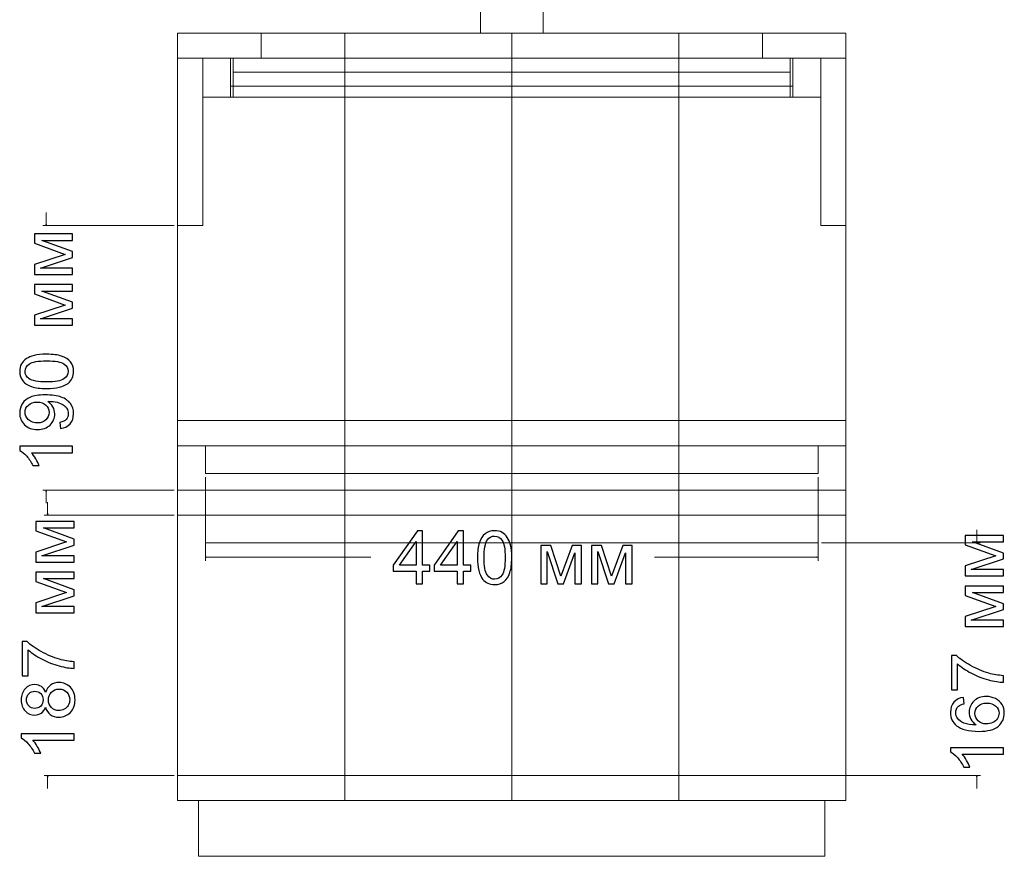
# Model space of a CAD drawing. Units: millimetres. Extents: x -2250 to 2250, y -2400 to 2400.
# Drawn here: x 229 to 936, y -1422 to -821 of the extents above; entities that cross this region are included whole.
import ezdxf

# ---------------------------------------------------------------- set-up
doc = ezdxf.new("R2010")
doc.units = ezdxf.units.MM
doc.header["$MEASUREMENT"] = 0
doc.layers.add('layer 1', color=7, linetype='Continuous')

msp = doc.modelspace()

# ---------------------------------------------------------------- linework, layer by layer
at = {"layer": 'layer 1', "color": 250, "lineweight": 20}
for points in [[(559.7994, -830.5088), (604.7994, -830.5088), (604.7994, -660.5088), (559.7994, -660.5088), (559.7994, -830.5088)], [(342.2994, -848.5088), (462.2994, -848.5088), (462.2994, -830.5088), (342.2994, -830.5088), (342.2994, -848.5088)], [(402.2994, -848.5088), (762.2994, -848.5088), (762.2994, -830.5088), (402.2994, -830.5088), (402.2994, -848.5088)], [(462.2994, -848.5088), (582.2994, -848.5088), (582.2994, -830.5088), (462.2994, -830.5088), (462.2994, -848.5088)], [(582.2994, -848.5088), (702.2994, -848.5088), (702.2994, -830.5088), (582.2994, -830.5088), (582.2994, -848.5088)], [(702.2994, -848.5088), (822.2994, -848.5088), (822.2994, -830.5088), (702.2994, -830.5088), (702.2994, -848.5088)], [(342.2994, -1363.5088), (462.2994, -1363.5088), (462.2994, -848.5088), (342.2994, -848.5088), (342.2994, -1363.5088)], [(342.2994, -968.5088), (360.2994, -968.5088), (360.2994, -848.5088), (342.2994, -848.5088), (342.2994, -968.5088)], [(360.2994, -876.5088), (380.2994, -876.5088), (380.2994, -848.5088), (360.2994, -848.5088), (360.2994, -876.5088)], [(360.2994, -876.5088), (804.2994, -876.5088), (804.2994, -848.5088), (360.2994, -848.5088), (360.2994, -876.5088)], [(360.2995, -876.5088), (382.2995, -876.5088), (382.2995, -848.5088), (360.2995, -848.5088), (360.2995, -876.5088)], [(380.2994, -868.5088), (462.2994, -868.5088), (462.2994, -848.5088), (380.2994, -848.5088), (380.2994, -868.5088)], [(382.2993, -858.5088), (782.2993, -858.5088), (782.2993, -848.5088), (382.2993, -848.5088), (382.2993, -858.5088)], [(382.2994, -876.5088), (782.2994, -876.5088), (782.2994, -848.5088), (382.2994, -848.5088), (382.2994, -876.5088)], [(462.2994, -1363.5088), (582.2994, -1363.5088), (582.2994, -848.5088), (462.2994, -848.5088), (462.2994, -1363.5088)], [(462.2994, -868.5088), (702.2994, -868.5088), (702.2994, -848.5088), (462.2994, -848.5088), (462.2994, -868.5088)], [(582.2994, -1363.5088), (702.2994, -1363.5088), (702.2994, -848.5088), (582.2994, -848.5088), (582.2994, -1363.5088)], [(702.2994, -1363.5088), (822.2994, -1363.5088), (822.2994, -848.5088), (702.2994, -848.5088), (702.2994, -1363.5088)], [(702.2994, -868.5088), (784.2994, -868.5088), (784.2994, -848.5088), (702.2994, -848.5088), (702.2994, -868.5088)], [(782.2994, -876.5088), (804.2994, -876.5088), (804.2994, -848.5088), (782.2994, -848.5088), (782.2994, -876.5088)], [(784.2994, -876.5088), (804.2994, -876.5088), (804.2994, -848.5088), (784.2994, -848.5088), (784.2994, -876.5088)], [(804.2994, -968.5088), (822.2994, -968.5088), (822.2994, -848.5088), (804.2994, -848.5088), (804.2994, -968.5088)], [(362.2994, -1146.6515), (802.2994, -1146.6515), (802.2994, -1126.6515), (362.2994, -1126.6515), (362.2994, -1146.6515)], [(342.2994, -1176.5088), (462.2994, -1176.5088), (462.2994, -1158.5088), (342.2994, -1158.5088), (342.2994, -1176.5088)], [(462.2994, -1176.5088), (582.2994, -1176.5088), (582.2994, -1158.5088), (462.2994, -1158.5088), (462.2994, -1176.5088)], [(582.2994, -1176.5088), (702.2994, -1176.5088), (702.2994, -1158.5088), (582.2994, -1158.5088), (582.2994, -1176.5088)], [(702.2994, -1176.5088), (822.2994, -1176.5088), (822.2994, -1158.5088), (702.2994, -1158.5088), (702.2994, -1176.5088)], [(362.2994, -1196.5088), (802.2994, -1196.5088), (802.2994, -1176.5088), (362.2994, -1176.5088), (362.2994, -1196.5088)], [(342.2994, -1381.5088), (462.2994, -1381.5088), (462.2994, -1363.5088), (342.2994, -1363.5088), (342.2994, -1381.5088)], [(462.2994, -1381.5088), (582.2994, -1381.5088), (582.2994, -1363.5088), (462.2994, -1363.5088), (462.2994, -1381.5088)], [(582.2994, -1381.5088), (702.2994, -1381.5088), (702.2994, -1363.5088), (582.2994, -1363.5088), (582.2994, -1381.5088)], [(702.2994, -1381.5088), (822.2994, -1381.5088), (822.2994, -1363.5088), (702.2994, -1363.5088), (702.2994, -1381.5088)], [(357.2994, -1421.5088), (807.2994, -1421.5088), (807.2994, -1381.5088), (357.2994, -1381.5088), (357.2994, -1421.5088)]]:
    msp.add_lwpolyline(points, close=True, dxfattribs=at)
at = {"layer": 'layer 1', "color": 250, "lineweight": 9}
for points in [[(342.2995, -968.5088), (360.2995, -968.5088), (360.2995, -848.5088), (342.2995, -848.5088), (342.2995, -968.5088)], [(804.2994, -968.5088), (822.2994, -968.5088), (822.2994, -848.5088), (804.2994, -848.5088), (804.2994, -968.5088)], [(342.2994, -1126.6515), (822.2994, -1126.6515), (822.2994, -1108.6515), (342.2994, -1108.6515), (342.2994, -1126.6515)]]:
    msp.add_lwpolyline(points, close=True, dxfattribs=at)
at = {"layer": 'layer 1', "color": 155, "lineweight": 9}
for points in [[(247.8667, -968.5088), (247.8667, -968.5088), (247.8667, -959.1761), (247.8667, -959.1761)], [(339.7994, -968.5088), (339.7994, -968.5088), (245.3667, -968.5088), (245.3667, -968.5088)], [(362.2994, -1149.1515), (362.2994, -1149.1515), (362.2994, -1209.2303), (362.2994, -1209.2303)], [(802.2994, -1149.1515), (802.2994, -1149.1515), (802.2994, -1209.2303), (802.2994, -1209.2303)], [(339.7994, -1158.5088), (339.7994, -1158.5088), (245.3667, -1158.5088), (245.3667, -1158.5088)], [(247.8667, -1167.8415), (247.8667, -1167.8415), (247.8667, -1158.5088), (247.8667, -1158.5088)], [(248.9289, -1176.5088), (248.9289, -1176.5088), (248.9289, -1167.1761), (248.9289, -1167.1761)], [(339.7994, -1176.5088), (339.7994, -1176.5088), (246.4289, -1176.5088), (246.4289, -1176.5088)], [(916.4504, -1196.5088), (916.4504, -1196.5088), (916.4504, -1187.1761), (916.4504, -1187.1761)], [(804.7994, -1196.5088), (804.7994, -1196.5088), (918.9504, -1196.5088), (918.9504, -1196.5088)], [(362.2994, -1206.7303), (362.2994, -1206.7303), (481.0458, -1206.7303), (481.0458, -1206.7303)], [(684.8231, -1206.7303), (684.8231, -1206.7303), (802.2994, -1206.7303), (802.2994, -1206.7303)], [(339.7994, -1363.5088), (339.7994, -1363.5088), (246.4289, -1363.5088), (246.4289, -1363.5088)], [(248.9289, -1372.8415), (248.9289, -1372.8415), (248.9289, -1363.5088), (248.9289, -1363.5088)], [(804.7994, -1363.5088), (804.7994, -1363.5088), (918.9504, -1363.5088), (918.9504, -1363.5088)], [(916.4504, -1372.8415), (916.4504, -1372.8415), (916.4504, -1363.5088), (916.4504, -1363.5088)]]:
    msp.add_open_spline(points, degree=3, dxfattribs=at)
for points in [[(248.1389, -967.4928), (248.1389, -967.4928), (247.8667, -968.5088), (247.8667, -968.5088), (247.8667, -968.5088), (247.5944, -967.4928), (247.5944, -967.4928), (247.5944, -967.4928), (248.1389, -967.4928), (248.1389, -967.4928)], [(248.1389, -1159.5247), (248.1389, -1159.5247), (247.8667, -1158.5088), (247.8667, -1158.5088), (247.8667, -1158.5088), (247.5944, -1159.5247), (247.5944, -1159.5247), (247.5944, -1159.5247), (248.1389, -1159.5247), (248.1389, -1159.5247)], [(249.2011, -1175.4928), (249.2011, -1175.4928), (248.9289, -1176.5088), (248.9289, -1176.5088), (248.9289, -1176.5088), (248.6566, -1175.4928), (248.6566, -1175.4928), (248.6566, -1175.4928), (249.2011, -1175.4928), (249.2011, -1175.4928)], [(916.7226, -1195.4928), (916.7226, -1195.4928), (916.4504, -1196.5088), (916.4504, -1196.5088), (916.4504, -1196.5088), (916.1781, -1195.4928), (916.1781, -1195.4928), (916.1781, -1195.4928), (916.7226, -1195.4928), (916.7226, -1195.4928)], [(363.3153, -1207.0025), (363.3153, -1207.0025), (362.2994, -1206.7303), (362.2994, -1206.7303), (362.2994, -1206.7303), (363.3153, -1206.458), (363.3153, -1206.458), (363.3153, -1206.458), (363.3153, -1207.0025), (363.3153, -1207.0025)], [(801.2834, -1207.0025), (801.2834, -1207.0025), (802.2994, -1206.7303), (802.2994, -1206.7303), (802.2994, -1206.7303), (801.2834, -1206.458), (801.2834, -1206.458), (801.2834, -1206.458), (801.2834, -1207.0025), (801.2834, -1207.0025)], [(249.2011, -1364.5247), (249.2011, -1364.5247), (248.9289, -1363.5088), (248.9289, -1363.5088), (248.9289, -1363.5088), (248.6566, -1364.5247), (248.6566, -1364.5247), (248.6566, -1364.5247), (249.2011, -1364.5247), (249.2011, -1364.5247)], [(916.7226, -1364.5247), (916.7226, -1364.5247), (916.4504, -1363.5088), (916.4504, -1363.5088), (916.4504, -1363.5088), (916.1781, -1364.5247), (916.1781, -1364.5247), (916.1781, -1364.5247), (916.7226, -1364.5247), (916.7226, -1364.5247)]]:
    msp.add_open_spline(points, degree=3, knots=[0, 0, 0, 0, 0.33333333, 0.33333333, 0.33333333, 0.66666667, 0.66666667, 0.66666667, 1, 1, 1, 1], dxfattribs=at)
at = {"layer": 'layer 1', "color": 155}
for points, knots in [([(239.4264, -1003.6908), (239.4264, -1003.6908), (239.4264, -996.5295), (239.4264, -996.5295), (239.4264, -996.5295), (261.4045, -989.271), (261.4045, -989.271), (261.4045, -989.271), (239.4264, -981.2365), (239.4264, -981.2365), (239.4264, -981.2365), (239.4264, -974.5867), (239.4264, -974.5867), (239.4264, -974.5867), (266.8902, -974.5867), (266.8902, -974.5867), (266.8902, -974.5867), (266.8902, -979.2433), (266.8902, -979.2433), (266.8902, -979.2433), (244.7798, -979.2433), (244.7798, -979.2433), (244.7798, -979.2433), (266.8902, -987.3308), (266.8902, -987.3308), (266.8902, -987.3308), (266.8902, -991.4935), (266.8902, -991.4935), (266.8902, -991.4935), (243.7215, -999.14), (243.7215, -999.14), (243.7215, -999.14), (266.8902, -999.14), (266.8902, -999.14), (266.8902, -999.14), (266.8902, -1003.6908), (266.8902, -1003.6908), (266.8902, -1003.6908), (239.4264, -1003.6908), (239.4264, -1003.6908)], [0, 0, 0, 0, 0.07692308, 0.07692308, 0.07692308, 0.15384615, 0.15384615, 0.15384615, 0.23076923, 0.23076923, 0.23076923, 0.30769231, 0.30769231, 0.30769231, 0.38461538, 0.38461538, 0.38461538, 0.46153846, 0.46153846, 0.46153846, 0.53846154, 0.53846154, 0.53846154, 0.61538462, 0.61538462, 0.61538462, 0.69230769, 0.69230769, 0.69230769, 0.76923077, 0.76923077, 0.76923077, 0.84615385, 0.84615385, 0.84615385, 0.92307692, 0.92307692, 0.92307692, 1, 1, 1, 1]), ([(239.4264, -1040.071), (239.4264, -1040.071), (239.4264, -1032.9097), (239.4264, -1032.9097), (239.4264, -1032.9097), (261.4045, -1025.6512), (261.4045, -1025.6512), (261.4045, -1025.6512), (239.4264, -1017.6167), (239.4264, -1017.6167), (239.4264, -1017.6167), (239.4264, -1010.9669), (239.4264, -1010.9669), (239.4264, -1010.9669), (266.8902, -1010.9669), (266.8902, -1010.9669), (266.8902, -1010.9669), (266.8902, -1015.6235), (266.8902, -1015.6235), (266.8902, -1015.6235), (244.7798, -1015.6235), (244.7798, -1015.6235), (244.7798, -1015.6235), (266.8902, -1023.711), (266.8902, -1023.711), (266.8902, -1023.711), (266.8902, -1027.8737), (266.8902, -1027.8737), (266.8902, -1027.8737), (243.7215, -1035.5202), (243.7215, -1035.5202), (243.7215, -1035.5202), (266.8902, -1035.5202), (266.8902, -1035.5202), (266.8902, -1035.5202), (266.8902, -1040.071), (266.8902, -1040.071), (266.8902, -1040.071), (239.4264, -1040.071), (239.4264, -1040.071)], [0, 0, 0, 0, 0.07692308, 0.07692308, 0.07692308, 0.15384615, 0.15384615, 0.15384615, 0.23076923, 0.23076923, 0.23076923, 0.30769231, 0.30769231, 0.30769231, 0.38461538, 0.38461538, 0.38461538, 0.46153846, 0.46153846, 0.46153846, 0.53846154, 0.53846154, 0.53846154, 0.61538462, 0.61538462, 0.61538462, 0.69230769, 0.69230769, 0.69230769, 0.76923077, 0.76923077, 0.76923077, 0.84615385, 0.84615385, 0.84615385, 0.92307692, 0.92307692, 0.92307692, 1, 1, 1, 1]), ([(248.193, -1085.6323), (243.7215, -1085.6323), (240.1055, -1085.1737), (237.3715, -1084.2565), (234.6287, -1083.3304), (232.5208, -1081.9634), (231.048, -1080.1466), (229.5751, -1078.3386), (228.8431, -1076.0544), (228.8431, -1073.3027), (228.8431, -1071.2742), (229.2488, -1069.4927), (230.069, -1067.9493), (230.8892, -1066.4147), (232.071, -1065.1447), (233.6144, -1064.1569), (235.149, -1063.1692), (237.0275, -1062.393), (239.2412, -1061.8286), (241.4549, -1061.2553), (244.4447, -1060.9731), (248.193, -1060.9731), (252.638, -1060.9731), (256.2363, -1061.4317), (258.9703, -1062.3401), (261.7132, -1063.2485), (263.821, -1064.6155), (265.3027, -1066.4324), (266.7844, -1068.2403), (267.5252, -1070.5334), (267.5252, -1073.3027), (267.5252, -1076.9451), (266.2287, -1079.8115), (263.627, -1081.8929), (260.452, -1084.3888), (255.3103, -1085.6323), (248.193, -1085.6323)], [0, 0, 0, 0, 0.08333333, 0.08333333, 0.08333333, 0.16666667, 0.16666667, 0.16666667, 0.25, 0.25, 0.25, 0.33333333, 0.33333333, 0.33333333, 0.41666667, 0.41666667, 0.41666667, 0.5, 0.5, 0.5, 0.58333333, 0.58333333, 0.58333333, 0.66666667, 0.66666667, 0.66666667, 0.75, 0.75, 0.75, 0.83333333, 0.83333333, 0.83333333, 0.91666667, 0.91666667, 0.91666667, 1, 1, 1, 1]), ([(248.2106, -1080.8698), (254.446, -1080.8698), (258.5911, -1080.1466), (260.6372, -1078.6914), (262.6921, -1077.2362), (263.7152, -1075.437), (263.7152, -1073.3027), (263.7152, -1071.1684), (262.6833, -1069.3692), (260.6284, -1067.914), (258.5646, -1066.4588), (254.4283, -1065.7356), (248.2106, -1065.7356), (241.9753, -1065.7356), (237.8301, -1066.4588), (235.784, -1067.914), (233.7291, -1069.3604), (232.706, -1071.1772), (232.706, -1073.3556), (232.706, -1075.4899), (233.6144, -1077.2009), (235.4224, -1078.4797), (237.7243, -1080.076), (241.9929, -1080.8698), (248.2106, -1080.8698)], [0, 0, 0, 0, 0.125, 0.125, 0.125, 0.25, 0.25, 0.25, 0.375, 0.375, 0.375, 0.5, 0.5, 0.5, 0.625, 0.625, 0.625, 0.75, 0.75, 0.75, 0.875, 0.875, 0.875, 1, 1, 1, 1]), ([(258.106, -1114.3749), (258.106, -1114.3749), (257.7356, -1109.9299), (257.7356, -1109.9299), (259.8346, -1109.5506), (261.3516, -1108.8274), (262.2953, -1107.7603), (263.2389, -1106.6931), (263.7152, -1105.3261), (263.7152, -1103.6504), (263.7152, -1102.2217), (263.3889, -1100.9693), (262.7274, -1099.8845), (262.0748, -1098.7997), (261.2017, -1097.9178), (260.0992, -1097.2387), (259.0056, -1096.5596), (257.5239, -1095.9863), (255.663, -1095.5189), (253.8021, -1095.0515), (251.906, -1094.8222), (249.9745, -1094.8222), (249.7716, -1094.8222), (249.4541, -1094.831), (249.0396, -1094.8486), (250.5301, -1095.7747), (251.7296, -1097.0447), (252.6468, -1098.6498), (253.5728, -1100.2549), (254.0314, -1102.0012), (254.0314, -1103.8709), (254.0314, -1107.0018), (252.8937, -1109.6477), (250.6183, -1111.8172), (248.3517, -1113.978), (245.3531, -1115.0628), (241.6313, -1115.0628), (237.7948, -1115.0628), (234.6992, -1113.9339), (232.3532, -1111.6673), (230.0161, -1109.4095), (228.8431, -1106.5785), (228.8431, -1103.1654), (228.8431, -1100.7136), (229.5046, -1098.4646), (230.8363, -1096.4185), (232.1592, -1094.3812), (234.0466, -1092.8378), (236.5072, -1091.7795), (238.959, -1090.7211), (242.5132, -1090.192), (247.1611, -1090.192), (252.003, -1090.192), (255.8571, -1090.7123), (258.7234, -1091.7618), (261.5985, -1092.8113), (263.7769, -1094.3812), (265.2762, -1096.4538), (266.7755, -1098.5263), (267.5252, -1100.9517), (267.5252, -1103.7386), (267.5252, -1106.702), (266.705, -1109.1185), (265.0558, -1110.997), (263.4065, -1112.8668), (261.087, -1113.9956), (258.106, -1114.3749)], [0, 0, 0, 0, 0.04545455, 0.04545455, 0.04545455, 0.09090909, 0.09090909, 0.09090909, 0.13636364, 0.13636364, 0.13636364, 0.18181818, 0.18181818, 0.18181818, 0.22727273, 0.22727273, 0.22727273, 0.27272727, 0.27272727, 0.27272727, 0.31818182, 0.31818182, 0.31818182, 0.36363636, 0.36363636, 0.36363636, 0.40909091, 0.40909091, 0.40909091, 0.45454545, 0.45454545, 0.45454545, 0.5, 0.5, 0.5, 0.54545455, 0.54545455, 0.54545455, 0.59090909, 0.59090909, 0.59090909, 0.63636364, 0.63636364, 0.63636364, 0.68181818, 0.68181818, 0.68181818, 0.72727273, 0.72727273, 0.72727273, 0.77272727, 0.77272727, 0.77272727, 0.81818182, 0.81818182, 0.81818182, 0.86363636, 0.86363636, 0.86363636, 0.90909091, 0.90909091, 0.90909091, 0.95454545, 0.95454545, 0.95454545, 1, 1, 1, 1]), ([(241.3932, -1095.3778), (238.7297, -1095.3778), (236.613, -1096.0833), (235.052, -1097.4945), (233.4909, -1098.8967), (232.706, -1100.6077), (232.706, -1102.6186), (232.706, -1104.6999), (233.5527, -1106.4991), (235.2372, -1108.0161), (236.9217, -1109.5418), (239.1001, -1110.3003), (241.7812, -1110.3003), (244.1889, -1110.3003), (246.1469, -1109.5771), (247.6462, -1108.1395), (249.1543, -1106.6931), (249.9039, -1104.894), (249.9039, -1102.7508), (249.9039, -1100.5989), (249.1543, -1098.835), (247.6462, -1097.4504), (246.1469, -1096.0657), (244.0566, -1095.3778), (241.3932, -1095.3778)], [0, 0, 0, 0, 0.125, 0.125, 0.125, 0.25, 0.25, 0.25, 0.375, 0.375, 0.375, 0.5, 0.5, 0.5, 0.625, 0.625, 0.625, 0.75, 0.75, 0.75, 0.875, 0.875, 0.875, 1, 1, 1, 1]), ([(266.8902, -1127.0308), (266.8902, -1127.0308), (266.8902, -1131.6875), (266.8902, -1131.6875), (266.8902, -1131.6875), (237.2392, -1131.6875), (237.2392, -1131.6875), (238.3152, -1132.8075), (239.3823, -1134.2804), (240.4495, -1136.0972), (241.5166, -1137.914), (242.3192, -1139.5544), (242.8484, -1141.0008), (242.8484, -1141.0008), (238.3505, -1141.0008), (238.3505, -1141.0008), (237.1334, -1138.3991), (235.6517, -1136.1236), (233.9055, -1134.1745), (232.168, -1132.2254), (230.4835, -1130.8408), (228.8431, -1130.0294), (228.8431, -1130.0294), (228.8431, -1127.0308), (228.8431, -1127.0308), (228.8431, -1127.0308), (266.8902, -1127.0308), (266.8902, -1127.0308)], [0, 0, 0, 0, 0.11111111, 0.11111111, 0.11111111, 0.22222222, 0.22222222, 0.22222222, 0.33333333, 0.33333333, 0.33333333, 0.44444444, 0.44444444, 0.44444444, 0.55555556, 0.55555556, 0.55555556, 0.66666667, 0.66666667, 0.66666667, 0.77777778, 0.77777778, 0.77777778, 0.88888889, 0.88888889, 0.88888889, 1, 1, 1, 1]), ([(240.4886, -1210.1908), (240.4886, -1210.1908), (240.4886, -1203.0295), (240.4886, -1203.0295), (240.4886, -1203.0295), (262.4667, -1195.771), (262.4667, -1195.771), (262.4667, -1195.771), (240.4886, -1187.7365), (240.4886, -1187.7365), (240.4886, -1187.7365), (240.4886, -1181.0867), (240.4886, -1181.0867), (240.4886, -1181.0867), (267.9524, -1181.0867), (267.9524, -1181.0867), (267.9524, -1181.0867), (267.9524, -1185.7433), (267.9524, -1185.7433), (267.9524, -1185.7433), (245.842, -1185.7433), (245.842, -1185.7433), (245.842, -1185.7433), (267.9524, -1193.8308), (267.9524, -1193.8308), (267.9524, -1193.8308), (267.9524, -1197.9935), (267.9524, -1197.9935), (267.9524, -1197.9935), (244.7837, -1205.64), (244.7837, -1205.64), (244.7837, -1205.64), (267.9524, -1205.64), (267.9524, -1205.64), (267.9524, -1205.64), (267.9524, -1210.1908), (267.9524, -1210.1908), (267.9524, -1210.1908), (240.4886, -1210.1908), (240.4886, -1210.1908)], [0, 0, 0, 0, 0.07692308, 0.07692308, 0.07692308, 0.15384615, 0.15384615, 0.15384615, 0.23076923, 0.23076923, 0.23076923, 0.30769231, 0.30769231, 0.30769231, 0.38461538, 0.38461538, 0.38461538, 0.46153846, 0.46153846, 0.46153846, 0.53846154, 0.53846154, 0.53846154, 0.61538462, 0.61538462, 0.61538462, 0.69230769, 0.69230769, 0.69230769, 0.76923077, 0.76923077, 0.76923077, 0.84615385, 0.84615385, 0.84615385, 0.92307692, 0.92307692, 0.92307692, 1, 1, 1, 1]), ([(513.6445, -1225.7538), (513.6445, -1225.7538), (513.6445, -1216.705), (513.6445, -1216.705), (513.6445, -1216.705), (497.1874, -1216.705), (497.1874, -1216.705), (497.1874, -1216.705), (497.1874, -1212.4188), (497.1874, -1212.4188), (497.1874, -1212.4188), (514.4912, -1187.8654), (514.4912, -1187.8654), (514.4912, -1187.8654), (518.3012, -1187.8654), (518.3012, -1187.8654), (518.3012, -1187.8654), (518.3012, -1212.4188), (518.3012, -1212.4188), (518.3012, -1212.4188), (523.4341, -1212.4188), (523.4341, -1212.4188), (523.4341, -1212.4188), (523.4341, -1216.705), (523.4341, -1216.705), (523.4341, -1216.705), (518.3012, -1216.705), (518.3012, -1216.705), (518.3012, -1216.705), (518.3012, -1225.7538), (518.3012, -1225.7538), (518.3012, -1225.7538), (513.6445, -1225.7538), (513.6445, -1225.7538)], [0, 0, 0, 0, 0.09090909, 0.09090909, 0.09090909, 0.18181818, 0.18181818, 0.18181818, 0.27272727, 0.27272727, 0.27272727, 0.36363636, 0.36363636, 0.36363636, 0.45454545, 0.45454545, 0.45454545, 0.54545455, 0.54545455, 0.54545455, 0.63636364, 0.63636364, 0.63636364, 0.72727273, 0.72727273, 0.72727273, 0.81818182, 0.81818182, 0.81818182, 0.90909091, 0.90909091, 0.90909091, 1, 1, 1, 1]), ([(543.075, -1225.7538), (543.075, -1225.7538), (543.075, -1216.705), (543.075, -1216.705), (543.075, -1216.705), (526.6179, -1216.705), (526.6179, -1216.705), (526.6179, -1216.705), (526.6179, -1212.4188), (526.6179, -1212.4188), (526.6179, -1212.4188), (543.9217, -1187.8654), (543.9217, -1187.8654), (543.9217, -1187.8654), (547.7317, -1187.8654), (547.7317, -1187.8654), (547.7317, -1187.8654), (547.7317, -1212.4188), (547.7317, -1212.4188), (547.7317, -1212.4188), (552.8646, -1212.4188), (552.8646, -1212.4188), (552.8646, -1212.4188), (552.8646, -1216.705), (552.8646, -1216.705), (552.8646, -1216.705), (547.7317, -1216.705), (547.7317, -1216.705), (547.7317, -1216.705), (547.7317, -1225.7538), (547.7317, -1225.7538), (547.7317, -1225.7538), (543.075, -1225.7538), (543.075, -1225.7538)], [0, 0, 0, 0, 0.09090909, 0.09090909, 0.09090909, 0.18181818, 0.18181818, 0.18181818, 0.27272727, 0.27272727, 0.27272727, 0.36363636, 0.36363636, 0.36363636, 0.45454545, 0.45454545, 0.45454545, 0.54545455, 0.54545455, 0.54545455, 0.63636364, 0.63636364, 0.63636364, 0.72727273, 0.72727273, 0.72727273, 0.81818182, 0.81818182, 0.81818182, 0.90909091, 0.90909091, 0.90909091, 1, 1, 1, 1]), ([(557.6359, -1207.0566), (557.6359, -1202.5851), (558.0945, -1198.9691), (559.0117, -1196.2351), (559.9378, -1193.4923), (561.3048, -1191.3844), (563.1216, -1189.9116), (564.9296, -1188.4387), (567.2138, -1187.7067), (569.9655, -1187.7067), (571.994, -1187.7067), (573.7755, -1188.1124), (575.3189, -1188.9326), (576.8535, -1189.7528), (578.1235, -1190.9346), (579.1113, -1192.478), (580.099, -1194.0126), (580.8752, -1195.8911), (581.4396, -1198.1048), (582.0129, -1200.3185), (582.2951, -1203.3083), (582.2951, -1207.0566), (582.2951, -1211.5016), (581.8365, -1215.0999), (580.9281, -1217.8339), (580.0197, -1220.5768), (578.6527, -1222.6846), (576.8358, -1224.1663), (575.0279, -1225.648), (572.7348, -1226.3888), (569.9655, -1226.3888), (566.3231, -1226.3888), (563.4567, -1225.0923), (561.3753, -1222.4906), (558.8794, -1219.3156), (557.6359, -1214.1739), (557.6359, -1207.0566)], [0, 0, 0, 0, 0.08333333, 0.08333333, 0.08333333, 0.16666667, 0.16666667, 0.16666667, 0.25, 0.25, 0.25, 0.33333333, 0.33333333, 0.33333333, 0.41666667, 0.41666667, 0.41666667, 0.5, 0.5, 0.5, 0.58333333, 0.58333333, 0.58333333, 0.66666667, 0.66666667, 0.66666667, 0.75, 0.75, 0.75, 0.83333333, 0.83333333, 0.83333333, 0.91666667, 0.91666667, 0.91666667, 1, 1, 1, 1]), ([(562.3984, -1207.0742), (562.3984, -1213.3096), (563.1216, -1217.4547), (564.5768, -1219.5008), (566.032, -1221.5557), (567.8312, -1222.5788), (569.9655, -1222.5788), (572.0998, -1222.5788), (573.899, -1221.5469), (575.3542, -1219.492), (576.8094, -1217.4282), (577.5326, -1213.2919), (577.5326, -1207.0742), (577.5326, -1200.8389), (576.8094, -1196.6937), (575.3542, -1194.6476), (573.9078, -1192.5927), (572.091, -1191.5696), (569.9126, -1191.5696), (567.7783, -1191.5696), (566.0673, -1192.478), (564.7885, -1194.286), (563.1922, -1196.5879), (562.3984, -1200.8565), (562.3984, -1207.0742)], [0, 0, 0, 0, 0.125, 0.125, 0.125, 0.25, 0.25, 0.25, 0.375, 0.375, 0.375, 0.5, 0.5, 0.5, 0.625, 0.625, 0.625, 0.75, 0.75, 0.75, 0.875, 0.875, 0.875, 1, 1, 1, 1]), ([(908.0101, -1220.1908), (908.0101, -1220.1908), (908.0101, -1213.0295), (908.0101, -1213.0295), (908.0101, -1213.0295), (929.9882, -1205.771), (929.9882, -1205.771), (929.9882, -1205.771), (908.0101, -1197.7365), (908.0101, -1197.7365), (908.0101, -1197.7365), (908.0101, -1191.0867), (908.0101, -1191.0867), (908.0101, -1191.0867), (935.4739, -1191.0867), (935.4739, -1191.0867), (935.4739, -1191.0867), (935.4739, -1195.7433), (935.4739, -1195.7433), (935.4739, -1195.7433), (913.3635, -1195.7433), (913.3635, -1195.7433), (913.3635, -1195.7433), (935.4739, -1203.8308), (935.4739, -1203.8308), (935.4739, -1203.8308), (935.4739, -1207.9935), (935.4739, -1207.9935), (935.4739, -1207.9935), (912.3052, -1215.64), (912.3052, -1215.64), (912.3052, -1215.64), (935.4739, -1215.64), (935.4739, -1215.64), (935.4739, -1215.64), (935.4739, -1220.1908), (935.4739, -1220.1908), (935.4739, -1220.1908), (908.0101, -1220.1908), (908.0101, -1220.1908)], [0, 0, 0, 0, 0.07692308, 0.07692308, 0.07692308, 0.15384615, 0.15384615, 0.15384615, 0.23076923, 0.23076923, 0.23076923, 0.30769231, 0.30769231, 0.30769231, 0.38461538, 0.38461538, 0.38461538, 0.46153846, 0.46153846, 0.46153846, 0.53846154, 0.53846154, 0.53846154, 0.61538462, 0.61538462, 0.61538462, 0.69230769, 0.69230769, 0.69230769, 0.76923077, 0.76923077, 0.76923077, 0.84615385, 0.84615385, 0.84615385, 0.92307692, 0.92307692, 0.92307692, 1, 1, 1, 1]), ([(513.6445, -1212.4188), (513.6445, -1212.4188), (513.6445, -1195.3708), (513.6445, -1195.3708), (513.6445, -1195.3708), (501.7647, -1212.4188), (501.7647, -1212.4188), (501.7647, -1212.4188), (513.6445, -1212.4188), (513.6445, -1212.4188)], [0, 0, 0, 0, 0.33333333, 0.33333333, 0.33333333, 0.66666667, 0.66666667, 0.66666667, 1, 1, 1, 1]), ([(543.075, -1212.4188), (543.075, -1212.4188), (543.075, -1195.3708), (543.075, -1195.3708), (543.075, -1195.3708), (531.1952, -1212.4188), (531.1952, -1212.4188), (531.1952, -1212.4188), (543.075, -1212.4188), (543.075, -1212.4188)], [0, 0, 0, 0, 0.33333333, 0.33333333, 0.33333333, 0.66666667, 0.66666667, 0.66666667, 1, 1, 1, 1]), ([(603.1972, -1198.29), (603.1972, -1198.29), (610.3585, -1198.29), (610.3585, -1198.29), (610.3585, -1198.29), (617.617, -1220.2681), (617.617, -1220.2681), (617.617, -1220.2681), (625.6515, -1198.29), (625.6515, -1198.29), (625.6515, -1198.29), (632.3013, -1198.29), (632.3013, -1198.29), (632.3013, -1198.29), (632.3013, -1225.7538), (632.3013, -1225.7538), (632.3013, -1225.7538), (627.6447, -1225.7538), (627.6447, -1225.7538), (627.6447, -1225.7538), (627.6447, -1203.6434), (627.6447, -1203.6434), (627.6447, -1203.6434), (619.5572, -1225.7538), (619.5572, -1225.7538), (619.5572, -1225.7538), (615.3945, -1225.7538), (615.3945, -1225.7538), (615.3945, -1225.7538), (607.748, -1202.5851), (607.748, -1202.5851), (607.748, -1202.5851), (607.748, -1225.7538), (607.748, -1225.7538), (607.748, -1225.7538), (603.1972, -1225.7538), (603.1972, -1225.7538), (603.1972, -1225.7538), (603.1972, -1198.29), (603.1972, -1198.29)], [0, 0, 0, 0, 0.07692308, 0.07692308, 0.07692308, 0.15384615, 0.15384615, 0.15384615, 0.23076923, 0.23076923, 0.23076923, 0.30769231, 0.30769231, 0.30769231, 0.38461538, 0.38461538, 0.38461538, 0.46153846, 0.46153846, 0.46153846, 0.53846154, 0.53846154, 0.53846154, 0.61538462, 0.61538462, 0.61538462, 0.69230769, 0.69230769, 0.69230769, 0.76923077, 0.76923077, 0.76923077, 0.84615385, 0.84615385, 0.84615385, 0.92307692, 0.92307692, 0.92307692, 1, 1, 1, 1]), ([(639.5774, -1198.29), (639.5774, -1198.29), (646.7387, -1198.29), (646.7387, -1198.29), (646.7387, -1198.29), (653.9972, -1220.2681), (653.9972, -1220.2681), (653.9972, -1220.2681), (662.0317, -1198.29), (662.0317, -1198.29), (662.0317, -1198.29), (668.6815, -1198.29), (668.6815, -1198.29), (668.6815, -1198.29), (668.6815, -1225.7538), (668.6815, -1225.7538), (668.6815, -1225.7538), (664.0249, -1225.7538), (664.0249, -1225.7538), (664.0249, -1225.7538), (664.0249, -1203.6434), (664.0249, -1203.6434), (664.0249, -1203.6434), (655.9374, -1225.7538), (655.9374, -1225.7538), (655.9374, -1225.7538), (651.7747, -1225.7538), (651.7747, -1225.7538), (651.7747, -1225.7538), (644.1282, -1202.5851), (644.1282, -1202.5851), (644.1282, -1202.5851), (644.1282, -1225.7538), (644.1282, -1225.7538), (644.1282, -1225.7538), (639.5774, -1225.7538), (639.5774, -1225.7538), (639.5774, -1225.7538), (639.5774, -1198.29), (639.5774, -1198.29)], [0, 0, 0, 0, 0.07692308, 0.07692308, 0.07692308, 0.15384615, 0.15384615, 0.15384615, 0.23076923, 0.23076923, 0.23076923, 0.30769231, 0.30769231, 0.30769231, 0.38461538, 0.38461538, 0.38461538, 0.46153846, 0.46153846, 0.46153846, 0.53846154, 0.53846154, 0.53846154, 0.61538462, 0.61538462, 0.61538462, 0.69230769, 0.69230769, 0.69230769, 0.76923077, 0.76923077, 0.76923077, 0.84615385, 0.84615385, 0.84615385, 0.92307692, 0.92307692, 0.92307692, 1, 1, 1, 1]), ([(240.4886, -1246.571), (240.4886, -1246.571), (240.4886, -1239.4097), (240.4886, -1239.4097), (240.4886, -1239.4097), (262.4667, -1232.1512), (262.4667, -1232.1512), (262.4667, -1232.1512), (240.4886, -1224.1167), (240.4886, -1224.1167), (240.4886, -1224.1167), (240.4886, -1217.4669), (240.4886, -1217.4669), (240.4886, -1217.4669), (267.9524, -1217.4669), (267.9524, -1217.4669), (267.9524, -1217.4669), (267.9524, -1222.1235), (267.9524, -1222.1235), (267.9524, -1222.1235), (245.842, -1222.1235), (245.842, -1222.1235), (245.842, -1222.1235), (267.9524, -1230.211), (267.9524, -1230.211), (267.9524, -1230.211), (267.9524, -1234.3737), (267.9524, -1234.3737), (267.9524, -1234.3737), (244.7837, -1242.0202), (244.7837, -1242.0202), (244.7837, -1242.0202), (267.9524, -1242.0202), (267.9524, -1242.0202), (267.9524, -1242.0202), (267.9524, -1246.571), (267.9524, -1246.571), (267.9524, -1246.571), (240.4886, -1246.571), (240.4886, -1246.571)], [0, 0, 0, 0, 0.07692308, 0.07692308, 0.07692308, 0.15384615, 0.15384615, 0.15384615, 0.23076923, 0.23076923, 0.23076923, 0.30769231, 0.30769231, 0.30769231, 0.38461538, 0.38461538, 0.38461538, 0.46153846, 0.46153846, 0.46153846, 0.53846154, 0.53846154, 0.53846154, 0.61538462, 0.61538462, 0.61538462, 0.69230769, 0.69230769, 0.69230769, 0.76923077, 0.76923077, 0.76923077, 0.84615385, 0.84615385, 0.84615385, 0.92307692, 0.92307692, 0.92307692, 1, 1, 1, 1]), ([(908.0101, -1256.571), (908.0101, -1256.571), (908.0101, -1249.4097), (908.0101, -1249.4097), (908.0101, -1249.4097), (929.9882, -1242.1512), (929.9882, -1242.1512), (929.9882, -1242.1512), (908.0101, -1234.1167), (908.0101, -1234.1167), (908.0101, -1234.1167), (908.0101, -1227.4669), (908.0101, -1227.4669), (908.0101, -1227.4669), (935.4739, -1227.4669), (935.4739, -1227.4669), (935.4739, -1227.4669), (935.4739, -1232.1235), (935.4739, -1232.1235), (935.4739, -1232.1235), (913.3635, -1232.1235), (913.3635, -1232.1235), (913.3635, -1232.1235), (935.4739, -1240.211), (935.4739, -1240.211), (935.4739, -1240.211), (935.4739, -1244.3737), (935.4739, -1244.3737), (935.4739, -1244.3737), (912.3052, -1252.0202), (912.3052, -1252.0202), (912.3052, -1252.0202), (935.4739, -1252.0202), (935.4739, -1252.0202), (935.4739, -1252.0202), (935.4739, -1256.571), (935.4739, -1256.571), (935.4739, -1256.571), (908.0101, -1256.571), (908.0101, -1256.571)], [0, 0, 0, 0, 0.07692308, 0.07692308, 0.07692308, 0.15384615, 0.15384615, 0.15384615, 0.23076923, 0.23076923, 0.23076923, 0.30769231, 0.30769231, 0.30769231, 0.38461538, 0.38461538, 0.38461538, 0.46153846, 0.46153846, 0.46153846, 0.53846154, 0.53846154, 0.53846154, 0.61538462, 0.61538462, 0.61538462, 0.69230769, 0.69230769, 0.69230769, 0.76923077, 0.76923077, 0.76923077, 0.84615385, 0.84615385, 0.84615385, 0.92307692, 0.92307692, 0.92307692, 1, 1, 1, 1]), ([(234.9853, -1291.8677), (234.9853, -1291.8677), (230.5403, -1291.8677), (230.5403, -1291.8677), (230.5403, -1291.8677), (230.5403, -1267.3673), (230.5403, -1267.3673), (230.5403, -1267.3673), (234.1386, -1267.3673), (234.1386, -1267.3673), (236.7051, -1269.775), (240.1182, -1272.1739), (244.378, -1274.5375), (248.6378, -1276.9099), (253.0211, -1278.7356), (257.5278, -1280.032), (260.694, -1280.9581), (264.1777, -1281.5578), (267.9524, -1281.8135), (267.9524, -1281.8135), (267.9524, -1286.576), (267.9524, -1286.576), (264.9714, -1286.5231), (261.3643, -1285.941), (257.1398, -1284.821), (252.9064, -1283.7009), (248.8318, -1282.1046), (244.9072, -1280.0144), (240.9825, -1277.9242), (237.6752, -1275.7017), (234.9853, -1273.3469), (234.9853, -1273.3469), (234.9853, -1291.8677), (234.9853, -1291.8677)], [0, 0, 0, 0, 0.09090909, 0.09090909, 0.09090909, 0.18181818, 0.18181818, 0.18181818, 0.27272727, 0.27272727, 0.27272727, 0.36363636, 0.36363636, 0.36363636, 0.45454545, 0.45454545, 0.45454545, 0.54545455, 0.54545455, 0.54545455, 0.63636364, 0.63636364, 0.63636364, 0.72727273, 0.72727273, 0.72727273, 0.81818182, 0.81818182, 0.81818182, 0.90909091, 0.90909091, 0.90909091, 1, 1, 1, 1]), ([(902.5068, -1301.8677), (902.5068, -1301.8677), (898.0618, -1301.8677), (898.0618, -1301.8677), (898.0618, -1301.8677), (898.0618, -1277.3673), (898.0618, -1277.3673), (898.0618, -1277.3673), (901.6601, -1277.3673), (901.6601, -1277.3673), (904.2266, -1279.775), (907.6397, -1282.1739), (911.8995, -1284.5375), (916.1593, -1286.9099), (920.5426, -1288.7356), (925.0493, -1290.032), (928.2155, -1290.9581), (931.6992, -1291.5578), (935.4739, -1291.8135), (935.4739, -1291.8135), (935.4739, -1296.576), (935.4739, -1296.576), (932.4929, -1296.5231), (928.8858, -1295.941), (924.6613, -1294.821), (920.4279, -1293.7009), (916.3533, -1292.1046), (912.4287, -1290.0144), (908.504, -1287.9242), (905.1967, -1285.7017), (902.5068, -1283.3469), (902.5068, -1283.3469), (902.5068, -1301.8677), (902.5068, -1301.8677)], [0, 0, 0, 0, 0.09090909, 0.09090909, 0.09090909, 0.18181818, 0.18181818, 0.18181818, 0.27272727, 0.27272727, 0.27272727, 0.36363636, 0.36363636, 0.36363636, 0.45454545, 0.45454545, 0.45454545, 0.54545455, 0.54545455, 0.54545455, 0.63636364, 0.63636364, 0.63636364, 0.72727273, 0.72727273, 0.72727273, 0.81818182, 0.81818182, 0.81818182, 0.90909091, 0.90909091, 0.90909091, 1, 1, 1, 1]), ([(247.4119, -1314.3926), (246.7063, -1316.324), (245.6921, -1317.7528), (244.3868, -1318.6877), (243.0727, -1319.6137), (241.5029, -1320.0811), (239.6772, -1320.0811), (236.9168, -1320.0811), (234.6061, -1319.0934), (232.7275, -1317.1178), (230.849, -1315.1334), (229.9053, -1312.5052), (229.9053, -1309.2156), (229.9053, -1305.9171), (230.8666, -1303.2536), (232.7893, -1301.2428), (234.7119, -1299.232), (237.049, -1298.2265), (239.8095, -1298.2265), (241.5646, -1298.2265), (243.0992, -1298.6851), (244.3956, -1299.6024), (245.7009, -1300.5196), (246.7063, -1301.9131), (247.4119, -1303.7916), (248.1704, -1301.4721), (249.3875, -1299.717), (251.0808, -1298.5088), (252.7653, -1297.3005), (254.7761, -1296.692), (257.1221, -1296.692), (260.3589, -1296.692), (263.0752, -1297.8385), (265.2801, -1300.1227), (267.485, -1302.4158), (268.5874, -1305.4232), (268.5874, -1309.1538), (268.5874, -1312.8845), (267.485, -1315.8919), (265.2713, -1318.1849), (263.0576, -1320.4692), (260.2971, -1321.6157), (256.9898, -1321.6157), (254.5292, -1321.6157), (252.4654, -1320.9895), (250.8074, -1319.7372), (249.1405, -1318.4848), (248.0116, -1316.7033), (247.4119, -1314.3926)], [0, 0, 0, 0, 0.0625, 0.0625, 0.0625, 0.125, 0.125, 0.125, 0.1875, 0.1875, 0.1875, 0.25, 0.25, 0.25, 0.3125, 0.3125, 0.3125, 0.375, 0.375, 0.375, 0.4375, 0.4375, 0.4375, 0.5, 0.5, 0.5, 0.5625, 0.5625, 0.5625, 0.625, 0.625, 0.625, 0.6875, 0.6875, 0.6875, 0.75, 0.75, 0.75, 0.8125, 0.8125, 0.8125, 0.875, 0.875, 0.875, 0.9375, 0.9375, 0.9375, 1, 1, 1, 1]), ([(239.5097, -1315.3186), (241.3088, -1315.3186), (242.7729, -1314.7454), (243.9106, -1313.6077), (245.0483, -1312.4611), (245.6216, -1310.9618), (245.6216, -1309.1009), (245.6216, -1307.2929), (245.0571, -1305.8289), (243.9282, -1304.6912), (242.7993, -1303.5535), (241.4147, -1302.989), (239.7743, -1302.989), (238.0633, -1302.989), (236.6257, -1303.5711), (235.4615, -1304.7441), (234.2974, -1305.9083), (233.7153, -1307.3811), (233.7153, -1309.1538), (233.7153, -1310.9442), (234.2886, -1312.417), (235.4263, -1313.5812), (236.564, -1314.7365), (237.9222, -1315.3186), (239.5097, -1315.3186)], [0, 0, 0, 0, 0.125, 0.125, 0.125, 0.25, 0.25, 0.25, 0.375, 0.375, 0.375, 0.5, 0.5, 0.5, 0.625, 0.625, 0.625, 0.75, 0.75, 0.75, 0.875, 0.875, 0.875, 1, 1, 1, 1]), ([(257.0251, -1316.8532), (258.3568, -1316.8532), (259.6357, -1316.5445), (260.8792, -1315.9272), (262.1139, -1315.3098), (263.0752, -1314.3749), (263.7543, -1313.1226), (264.4334, -1311.879), (264.7774, -1310.5385), (264.7774, -1309.1186), (264.7774, -1306.8784), (264.063, -1305.044), (262.6343, -1303.6064), (261.2055, -1302.1688), (259.3887, -1301.4545), (257.1839, -1301.4545), (254.9437, -1301.4545), (253.0916, -1302.1953), (251.6276, -1303.6681), (250.1636, -1305.1498), (249.4316, -1307.0195), (249.4316, -1309.2685), (249.4316, -1311.4733), (250.1548, -1313.2813), (251.6011, -1314.7101), (253.0475, -1316.1388), (254.8555, -1316.8532), (257.0251, -1316.8532)], [0, 0, 0, 0, 0.11111111, 0.11111111, 0.11111111, 0.22222222, 0.22222222, 0.22222222, 0.33333333, 0.33333333, 0.33333333, 0.44444444, 0.44444444, 0.44444444, 0.55555556, 0.55555556, 0.55555556, 0.66666667, 0.66666667, 0.66666667, 0.77777778, 0.77777778, 0.77777778, 0.88888889, 0.88888889, 0.88888889, 1, 1, 1, 1]), ([(906.846, -1307.3799), (906.846, -1307.3799), (907.2164, -1311.9836), (907.2164, -1311.9836), (905.3908, -1312.3981), (904.059, -1312.989), (903.23, -1313.7563), (901.8983, -1315.0175), (901.2368, -1316.5786), (901.2368, -1318.4306), (901.2368, -1319.9211), (901.6513, -1321.244), (902.4803, -1322.3818), (903.5475, -1323.8458), (905.0997, -1324.9923), (907.1458, -1325.8478), (909.2008, -1326.6945), (912.12, -1327.1354), (915.9035, -1327.1707), (914.2014, -1326.0506), (912.9314, -1324.6748), (912.1112, -1323.052), (911.2821, -1321.4293), (910.8676, -1319.7359), (910.8676, -1317.9544), (910.8676, -1314.8499), (912.0142, -1312.2041), (914.2984, -1310.0169), (916.5826, -1307.8385), (919.5283, -1306.7449), (923.1531, -1306.7449), (925.5344, -1306.7449), (927.7392, -1307.2564), (929.7854, -1308.2795), (931.8315, -1309.3113), (933.3925, -1310.7136), (934.4773, -1312.5128), (935.5621, -1314.3031), (936.1089, -1316.3404), (936.1089, -1318.6158), (936.1089, -1322.4876), (934.6801, -1325.6538), (931.8315, -1328.1056), (928.9828, -1330.5486), (924.282, -1331.7745), (917.738, -1331.7745), (910.4178, -1331.7745), (905.0909, -1330.4163), (901.766, -1327.7087), (898.8732, -1325.3451), (897.4268, -1322.1613), (897.4268, -1318.1484), (897.4268, -1315.1674), (898.2646, -1312.7156), (899.9315, -1310.8106), (901.5984, -1308.9056), (903.9003, -1307.7591), (906.846, -1307.3799)], [0, 0, 0, 0, 0.05263158, 0.05263158, 0.05263158, 0.10526316, 0.10526316, 0.10526316, 0.15789474, 0.15789474, 0.15789474, 0.21052632, 0.21052632, 0.21052632, 0.26315789, 0.26315789, 0.26315789, 0.31578947, 0.31578947, 0.31578947, 0.36842105, 0.36842105, 0.36842105, 0.42105263, 0.42105263, 0.42105263, 0.47368421, 0.47368421, 0.47368421, 0.52631579, 0.52631579, 0.52631579, 0.57894737, 0.57894737, 0.57894737, 0.63157895, 0.63157895, 0.63157895, 0.68421053, 0.68421053, 0.68421053, 0.73684211, 0.73684211, 0.73684211, 0.78947368, 0.78947368, 0.78947368, 0.84210526, 0.84210526, 0.84210526, 0.89473684, 0.89473684, 0.89473684, 0.94736842, 0.94736842, 0.94736842, 1, 1, 1, 1]), ([(923.1972, -1326.4299), (924.8024, -1326.4299), (926.3369, -1326.0859), (927.801, -1325.4068), (929.265, -1324.7277), (930.3851, -1323.7752), (931.1524, -1322.567), (931.9197, -1321.3499), (932.2989, -1320.0622), (932.2989, -1318.6952), (932.2989, -1316.7108), (931.5051, -1315.0175), (929.9176, -1313.6152), (928.3301, -1312.2129), (926.1782, -1311.5074), (923.453, -1311.5074), (920.8336, -1311.5074), (918.7699, -1312.2041), (917.2617, -1313.5888), (915.7536, -1314.9734), (914.9951, -1316.7373), (914.9951, -1318.8804), (914.9951, -1320.9795), (915.7536, -1322.7698), (917.2617, -1324.2338), (918.7699, -1325.6979), (920.7454, -1326.4299), (923.1972, -1326.4299)], [0, 0, 0, 0, 0.11111111, 0.11111111, 0.11111111, 0.22222222, 0.22222222, 0.22222222, 0.33333333, 0.33333333, 0.33333333, 0.44444444, 0.44444444, 0.44444444, 0.55555556, 0.55555556, 0.55555556, 0.66666667, 0.66666667, 0.66666667, 0.77777778, 0.77777778, 0.77777778, 0.88888889, 0.88888889, 0.88888889, 1, 1, 1, 1]), ([(267.9524, -1333.5308), (267.9524, -1333.5308), (267.9524, -1338.1875), (267.9524, -1338.1875), (267.9524, -1338.1875), (238.3014, -1338.1875), (238.3014, -1338.1875), (239.3774, -1339.3075), (240.4445, -1340.7804), (241.5117, -1342.5972), (242.5788, -1344.414), (243.3814, -1346.0544), (243.9106, -1347.5008), (243.9106, -1347.5008), (239.4127, -1347.5008), (239.4127, -1347.5008), (238.1956, -1344.8991), (236.7139, -1342.6236), (234.9677, -1340.6745), (233.2302, -1338.7254), (231.5457, -1337.3408), (229.9053, -1336.5294), (229.9053, -1336.5294), (229.9053, -1333.5308), (229.9053, -1333.5308), (229.9053, -1333.5308), (267.9524, -1333.5308), (267.9524, -1333.5308)], [0, 0, 0, 0, 0.11111111, 0.11111111, 0.11111111, 0.22222222, 0.22222222, 0.22222222, 0.33333333, 0.33333333, 0.33333333, 0.44444444, 0.44444444, 0.44444444, 0.55555556, 0.55555556, 0.55555556, 0.66666667, 0.66666667, 0.66666667, 0.77777778, 0.77777778, 0.77777778, 0.88888889, 0.88888889, 0.88888889, 1, 1, 1, 1]), ([(935.4739, -1343.5308), (935.4739, -1343.5308), (935.4739, -1348.1875), (935.4739, -1348.1875), (935.4739, -1348.1875), (905.8229, -1348.1875), (905.8229, -1348.1875), (906.8989, -1349.3075), (907.966, -1350.7804), (909.0332, -1352.5972), (910.1003, -1354.414), (910.9029, -1356.0544), (911.4321, -1357.5008), (911.4321, -1357.5008), (906.9342, -1357.5008), (906.9342, -1357.5008), (905.7171, -1354.8991), (904.2354, -1352.6236), (902.4892, -1350.6745), (900.7517, -1348.7254), (899.0672, -1347.3408), (897.4268, -1346.5294), (897.4268, -1346.5294), (897.4268, -1343.5308), (897.4268, -1343.5308), (897.4268, -1343.5308), (935.4739, -1343.5308), (935.4739, -1343.5308)], [0, 0, 0, 0, 0.11111111, 0.11111111, 0.11111111, 0.22222222, 0.22222222, 0.22222222, 0.33333333, 0.33333333, 0.33333333, 0.44444444, 0.44444444, 0.44444444, 0.55555556, 0.55555556, 0.55555556, 0.66666667, 0.66666667, 0.66666667, 0.77777778, 0.77777778, 0.77777778, 0.88888889, 0.88888889, 0.88888889, 1, 1, 1, 1])]:
    msp.add_open_spline(points, degree=3, knots=knots, dxfattribs=at)

doc.saveas('drawing.dxf')
